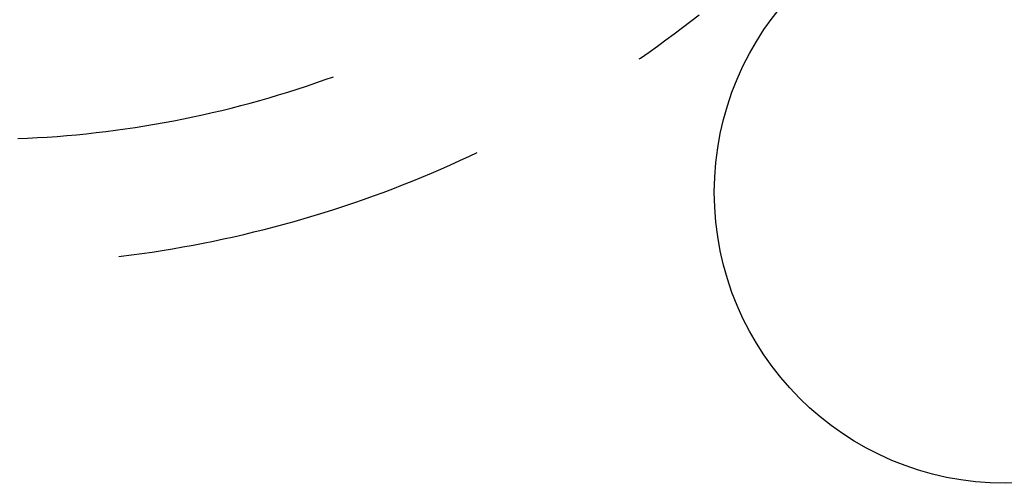
# Model space of a CAD drawing. Units: millimetres. Extents: x 0 to 841, y 0 to 594.
# Drawn here: x 129 to 135, y 425 to 428 of the extents above; entities that cross this region are included whole.
import ezdxf

# ---------------------------------------------------------------- set-up
doc = ezdxf.new("R2010")
doc.units = ezdxf.units.MM
doc.layers.add('SLD-0', color=179, linetype='Continuous')

msp = doc.modelspace()

# ---------------------------------------------------------------- linework, layer by layer
at = {"layer": 'SLD-0'}
for p, q in [((133.3041, 428.3924), (133.3604, 428.4364)), ((133.2473, 428.3488), (133.3041, 428.3924)), ((133.1328, 428.2633), (133.1902, 428.3058)), ((133.1902, 428.3058), (133.2473, 428.3488)), ((133.0749, 428.2213), (133.1328, 428.2633)), ((132.958, 428.1388), (133.0167, 428.1798)), ((133.0167, 428.1798), (133.0749, 428.2213)), ((132.949, 428.1326), (132.958, 428.1388)), ((130.6609, 427.9466), (130.7249, 427.9683)), ((130.7249, 427.9683), (130.7886, 427.9905)), ((130.7886, 427.9905), (130.8451, 428.0109)), ((130.4679, 427.8853), (130.5324, 427.9051)), ((130.5324, 427.9051), (130.5968, 427.9256)), ((130.5968, 427.9256), (130.6609, 427.9466)), ((130.2079, 427.8121), (130.2731, 427.8295)), ((130.2731, 427.8295), (130.3382, 427.8475)), ((130.3382, 427.8475), (130.4031, 427.8661)), ((130.4031, 427.8661), (130.4679, 427.8853)), ((129.9453, 427.7488), (130.0112, 427.7637)), ((130.0112, 427.7637), (130.0769, 427.7792)), ((130.0769, 427.7792), (130.1425, 427.7954)), ((130.1425, 427.7954), (130.2079, 427.8121)), ((129.6141, 427.6837), (129.6806, 427.6955)), ((129.6806, 427.6955), (129.7469, 427.7079)), ((129.7469, 427.7079), (129.8132, 427.7209)), ((129.8132, 427.7209), (129.8793, 427.7345)), ((129.8793, 427.7345), (129.9453, 427.7488)), ((129.0787, 427.6124), (129.1459, 427.6191)), ((129.1459, 427.6191), (129.213, 427.6264)), ((129.213, 427.6264), (129.2801, 427.6344)), ((129.2801, 427.6344), (129.3471, 427.643)), ((129.3471, 427.643), (129.414, 427.6522)), ((129.414, 427.6522), (129.4808, 427.6621)), ((129.4808, 427.6621), (129.5475, 427.6726)), ((129.5475, 427.6726), (129.6141, 427.6837)), ((128.6745, 427.5856), (128.742, 427.5885)), ((128.742, 427.5885), (128.8094, 427.592)), ((128.8094, 427.592), (128.8768, 427.5961)), ((128.8768, 427.5961), (128.9442, 427.6009)), ((128.9442, 427.6009), (129.0115, 427.6063)), ((129.0115, 427.6063), (129.0787, 427.6124)), ((131.7809, 427.4639), (131.834, 427.4889)), ((131.6508, 427.4047), (131.716, 427.434)), ((131.716, 427.434), (131.7809, 427.4639)), ((131.4536, 427.3203), (131.5195, 427.3478)), ((131.5195, 427.3478), (131.5853, 427.376)), ((131.5853, 427.376), (131.6508, 427.4047)), ((131.3209, 427.267), (131.3873, 427.2933)), ((131.3873, 427.2933), (131.4536, 427.3203)), ((131.1201, 427.1915), (131.1872, 427.216)), ((131.1872, 427.216), (131.2542, 427.2412)), ((131.2542, 427.2412), (131.3209, 427.267)), ((130.9174, 427.1214), (130.9852, 427.1441)), ((130.9852, 427.1441), (131.0527, 427.1675)), ((131.0527, 427.1675), (131.1201, 427.1915)), ((130.7129, 427.0567), (130.7812, 427.0777)), ((130.7812, 427.0777), (130.8494, 427.0992)), ((130.8494, 427.0992), (130.9174, 427.1214)), ((130.5067, 426.9976), (130.5756, 427.0167)), ((130.5756, 427.0167), (130.6443, 427.0364)), ((130.6443, 427.0364), (130.7129, 427.0567)), ((130.2294, 426.9274), (130.299, 426.944)), ((130.299, 426.944), (130.3684, 426.9612)), ((130.3684, 426.9612), (130.4376, 426.9791)), ((130.4376, 426.9791), (130.5067, 426.9976)), ((129.9499, 426.8671), (130.02, 426.8813)), ((130.02, 426.8813), (130.0899, 426.896)), ((130.0899, 426.896), (130.1597, 426.9114)), ((130.1597, 426.9114), (130.2294, 426.9274)), ((129.5269, 426.7956), (129.5977, 426.8059)), ((129.5977, 426.8059), (129.6683, 426.8169)), ((129.6683, 426.8169), (129.7389, 426.8285)), ((129.7389, 426.8285), (129.8093, 426.8408)), ((129.8093, 426.8408), (129.8796, 426.8536)), ((129.8796, 426.8536), (129.9499, 426.8671)), ((129.3688, 426.7748), (129.3852, 426.7768)), ((129.3852, 426.7768), (129.4561, 426.7859)), ((129.4561, 426.7859), (129.5269, 426.7956))]:
    msp.add_line(p, q, dxfattribs=at)
msp.add_circle((135.4654, 427.2164), 2, dxfattribs=at)

doc.saveas('drawing.dxf')
